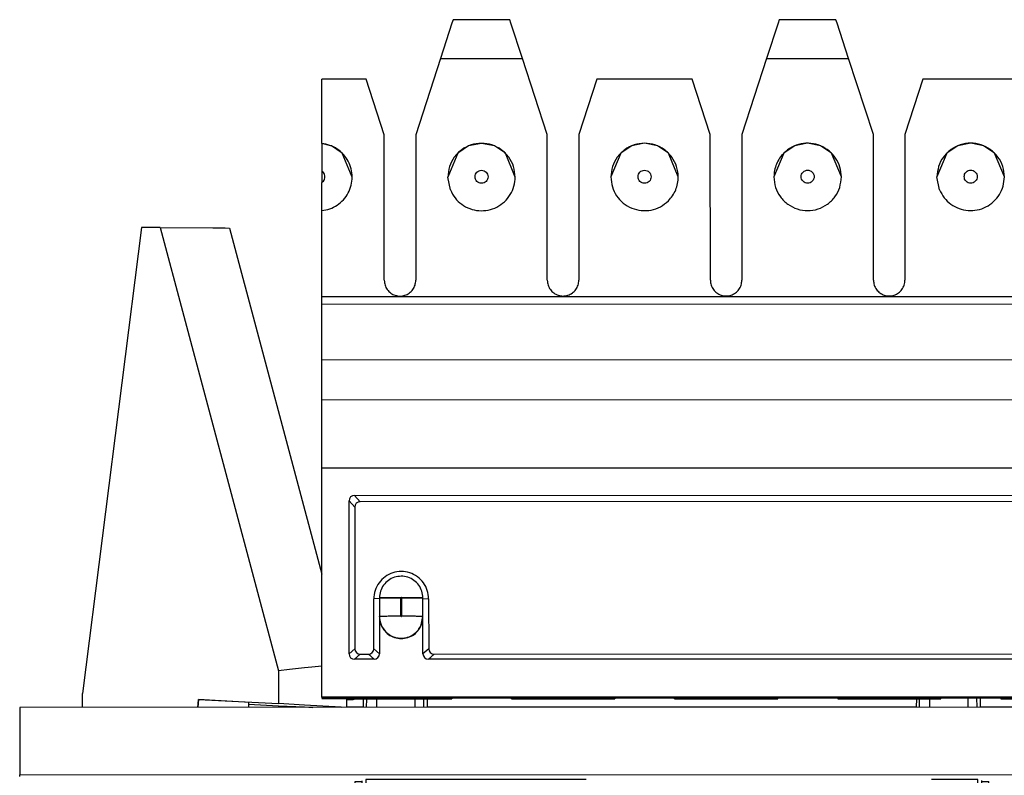
# Model space of a CAD drawing. Units: inches. Extents: x -27.8 to 26.5, y -5 to 11.2.
# Drawn here: x -25.8 to -24.9, y 6.9 to 7.6 of the extents above; entities that cross this region are included whole.
import ezdxf

# ---------------------------------------------------------------- set-up
doc = ezdxf.new("R2010")
doc.units = ezdxf.units.IN
doc.header["$MEASUREMENT"] = 0

# ---------------------------------------------------------------- blocks, each defined once
blk = doc.blocks.new('58922-02__185', base_point=(-25.48440851133434, 6.273410140711349))
at = {"color": 7, "linetype": 'Continuous'}
for p, q in [((-25.47445516628159, 7.000125898685765), (-25.47458724726932, 6.992438794189389)), ((-25.47145447135543, 7.000126812934561), (-25.47164242113746, 6.992439679684347)), ((-25.46226014986475, 7.000129595271617), (-25.46228469844168, 6.99244252007852)), ((-25.42713910332414, 7.000140256450976), (-25.42710838384631, 6.992453191232212)), ((-25.41912823909174, 7.000142688285894), (-25.41893592062788, 6.992455671718523)), ((-25.41532367266169, 6.992456770815779), (-25.41546012233106, 7.000143797363871)), ((-24.9656298207151, 7.000280274710957), (-24.96576130096311, 6.992593170220971)), ((-24.96281707557106, 6.992594065096099), (-24.96262912578893, 7.000281188959754)), ((-24.95343480429826, 7.00028397129681), (-24.95345935287529, 6.992596905490273)), ((-24.91831677055221, 7.001149916857191), (-24.91828243754018, 6.992607576650352)), ((-24.91032392851141, 7.001152329727327), (-24.91011057506149, 6.992610057130274)), ((-24.90649832709521, 6.992611146840972), (-24.90664980435347, 7.001153438869193)), ((-25.48205371368691, 6.923948960485967), (-25.48434242999946, 6.857866385826378)), ((-25.4757615658076, 6.923950867168231), (-25.48205371368691, 6.923948960485967)), ((-25.47574535597358, 6.924904194354428), (-25.47682961955578, 6.861682189645594)), ((-25.47205442209201, 6.925938566618782), (-25.47440859880059, 6.857953384015329)), ((-25.26936303666943, 6.926000064058228), (-25.47205442209201, 6.925938566618782)), ((-24.90899008897757, 6.92610940153091), (-24.95181261879226, 6.926096405672475)), ((-24.90809651923917, 6.900743621926996), (-24.90899008897757, 6.92610940153091)), ((-24.90478399110113, 6.896109489889692), (-24.90529853236833, 6.925076262325839)), ((-24.90528170152825, 6.924123958625876), (-24.89898955364894, 6.92412586530814)), ((-24.8975809944305, 6.884135317193604), (-24.89898955364894, 6.92412586530814)), ((-25.48440851133434, 6.857863088095025), (-25.48380536896791, 6.857893118589257)), ((-25.48440851133434, 6.857863088095025), (-25.48440789047816, 6.855971551126051)), ((-25.48380536896791, 6.857893118589257), (-25.47940795466746, 6.857940179105889)), ((-25.47940795466746, 6.857940179105889), (-25.47440859880059, 6.857953384015329)), ((-25.47794996591415, 6.858557377241855), (-25.47900726128443, 6.857941572577873)), ((-25.47682961955578, 6.861682189645594), (-25.47794996591415, 6.858557377241855)), ((-25.2728478055404, 6.858014538554775), (-25.47440859880059, 6.857953384015329)), ((-25.48440727122697, 6.854230930067008), (-25.48440789047816, 6.855971551126051)), ((-25.48440665038592, 6.852340815161605), (-25.48440727122697, 6.854230930067008)), ((-25.48386233983017, 6.792058327042107), (-25.48440665038592, 6.852340815161605)), ((-25.4792678786367, 6.28332008902343), (-25.47934666847198, 6.29205833561435)), ((-25.47926913542566, 6.288520805464572), (-25.47866535686189, 6.285216780934004)), ((-25.46926982270362, 6.288523840413204), (-25.47624613853555, 6.281507689403498)), ((-24.91138867193615, 6.288693099579873), (-24.90440800173802, 6.281681189541786)), ((-24.90199066453878, 6.285391759265802), (-24.90138875847438, 6.288696134534894)), ((-24.9013149032448, 6.292058325386893), (-24.9013869009457, 6.283495418100142)), ((-25.47847189232712, 6.279500429485409), (-25.4792678786367, 6.28332008902343)), ((-25.47866535686189, 6.285216780934004), (-25.47847431650889, 6.284735365167066)), ((-25.47847431650889, 6.284735365167066), (-25.4769279858676, 6.282235666062377)), ((-25.4769850013732, 6.277085824147133), (-25.47847189232712, 6.279500429485409)), ((-25.47432129717392, 6.27480559465717), (-25.4769850013732, 6.277085824147133)), ((-25.4769279858676, 6.282235666062377), (-25.47624613853555, 6.281507689403498)), ((-25.47624613853555, 6.281507689403498), (-25.47569525486056, 6.281005063841881)), ((-25.47569525486056, 6.281005063841881), (-25.47426728576984, 6.279993320689494)), ((-25.47426728576984, 6.279993320689494), (-25.47268673157245, 6.279243351495844)), ((-25.47268673157245, 6.279243351495844), (-25.47100285316917, 6.278778021392901)), ((-25.47100285316917, 6.278778021392901), (-25.4692667135873, 6.278611484767422)), ((-24.90964882605164, 6.278948331241819), (-24.91138556281983, 6.27878074393409)), ((-24.90796555829639, 6.279414673356343), (-24.90964882605164, 6.278948331241819)), ((-24.90638562080088, 6.280165614817572), (-24.90796555829639, 6.279414673356343)), ((-24.90495827397913, 6.281178251899536), (-24.90638562080088, 6.280165614817572)), ((-24.90366604115381, 6.277259790588739), (-24.90632849535629, 6.274977965059652)), ((-24.90440800173802, 6.281681189541786), (-24.90495827397913, 6.281178251899536)), ((-24.90440800173802, 6.281681189541786), (-24.90372616989454, 6.282409593711924)), ((-24.90372616989454, 6.282409593711924), (-24.90218169465045, 6.284910189250621)), ((-24.90218043756681, 6.27968176368958), (-24.90366604115381, 6.277259790588739)), ((-24.90218169465045, 6.284910189250621), (-24.90199066453878, 6.285391759265802)), ((-24.90199241109907, 6.280158189838904), (-24.90218043756681, 6.27968176368958)), ((-24.9013869009457, 6.283495418100142), (-24.90199241109907, 6.280158189838904)), ((-25.47105025645821, 6.273592360473666), (-25.47432129717392, 6.27480559465717)), ((-25.46926485605862, 6.27341076833267), (-25.47105025645821, 6.273592360473666)), ((-25.46926485605862, 6.27341076833267), (-25.27032448947862, 6.273471118266243)), ((-25.42649222415475, 6.276857103838396), (-24.9541762346334, 6.277000409684145)), ((-25.42649222415475, 6.276857103838396), (-25.42649159845018, 6.27450967581594)), ((-25.42649159845018, 6.27450967581594), (-25.42649222415475, 6.276857103838396)), ((-25.42649159845018, 6.27450967581594), (-25.31432448070337, 6.274543721664514)), ((-25.31432510640794, 6.27689114968697), (-25.31432448070337, 6.274543721664514)), ((-25.31432447330308, 6.273847877329674), (-25.31432448070337, 6.274543721664514)), ((-25.27032449362739, 6.273861223626358), (-25.31432447330308, 6.273847877329674)), ((-25.27032512673224, 6.276904495983654), (-25.27032449362739, 6.273861223626358)), ((-25.27032511628407, 6.27592206125288), (-25.11032529941633, 6.27597062054601)), ((-25.27032448947862, 6.273471118266243), (-25.27032449362739, 6.273861223626358)), ((-25.1103253098641, 6.276953017730552), (-25.11032467675964, 6.273909782919488)), ((-25.06632469708394, 6.273923129216171), (-25.11032467675964, 6.273909782919488)), ((-25.11032467261088, 6.273519677559374), (-25.11032467675964, 6.273909782919488)), ((-25.11032467261088, 6.273519677559374), (-24.91138370529115, 6.273580027499336)), ((-25.06632470448384, 6.27461893600478), (-25.06632533018841, 6.276966364027236)), ((-24.95417560892883, 6.274652981661689), (-25.06632470448384, 6.27461893600478)), ((-25.06632470448384, 6.27461893600478), (-25.06632469708394, 6.273923129216171)), ((-24.9541762346334, 6.277000409684145), (-24.95417560892883, 6.274652981661689)), ((-24.95417560892883, 6.274652981661689), (-24.9541762346334, 6.277000409684145)), ((-24.90959890950533, 6.273762708903812), (-24.91138370529115, 6.273580027499336)), ((-24.90632849535629, 6.274977965059652), (-24.90959890950533, 6.273762708903812))]:
    blk.add_line(p, q, dxfattribs=at)
at = {"color": 124, "linetype": 'Continuous'}
for p, q in [((-25.48440851133434, 6.857863088095025), (-25.48381428065213, 6.792058336939774)), ((-25.47482915720498, 6.861770557206554), (-25.47682961955578, 6.861682189645594)), ((-25.47440859880059, 6.857953384015329), (-25.47381376641833, 6.792058335349597)), ((-25.47930101225274, 6.292058336099903), (-25.47926913542566, 6.288520805464572)), ((-25.4792678786367, 6.28332008902343), (-25.47926913542566, 6.288520805464572)), ((-25.46930169949836, 6.292058329803669), (-25.46926982270362, 6.288523840413204)), ((-24.91138867193615, 6.288693099579873), (-25.46926982270362, 6.288523840413204)), ((-24.91138867193615, 6.288693099579873), (-24.91136047295814, 6.292058331191185)), ((-24.90138875847438, 6.288696134534894), (-24.90136055946443, 6.292058362447573)), ((-24.90138875847438, 6.288696134534894), (-24.9013869009457, 6.283495418100142)), ((-24.91138556281983, 6.27878074393409), (-25.4692667135873, 6.278611484767422)), ((-25.46926485605862, 6.27341076833267), (-25.4692667135873, 6.278611484767422)), ((-24.91138556281983, 6.27878074393409), (-24.91138370529115, 6.273580027499336))]:
    blk.add_line(p, q, dxfattribs=at)
blk.add_spline([(-25.4792678786367, 6.28332008902343), (-25.47905789761417, 6.281371075470036), (-25.47847189232712, 6.279500429485409)], degree=3, dxfattribs=at)
at = {"color": 7, "linetype": 'Continuous'}
for points in [[(-25.47847189232712, 6.279500429485409), (-25.47695448169889, 6.277013881480686), (-25.47478481155494, 6.275070129803684), (-25.47214698553632, 6.273834135084756), (-25.46926485605862, 6.27341076833267)], [(-24.91138370529115, 6.273580027499336), (-24.90757730538574, 6.274334087610957), (-24.90434450013375, 6.276480235107282), (-24.90217208775229, 6.279695405741101), (-24.9013869009457, 6.283495418100142)]]:
    blk.add_spline(points, degree=3, dxfattribs=at)
blk = doc.blocks.new('58922-02_assy__186', base_point=(-25.48440851133434, 6.273410140711349))
blk.add_blockref('58922-02__185', (-25.48440851133434, 6.273410140711349))
blk = doc.blocks.new('68626-00__187', base_point=(-25.73284539069368, 6.223297078047526))
at = {"color": 7, "linetype": 'Continuous'}
for p, q in [((-25.67853707212559, 7.433903730146914), (-25.73284539069368, 7.0051166119603)), ((-25.66137153522448, 7.433908943897224), (-25.67853707212559, 7.433903730146914)), ((-25.66137153522448, 7.433908943897224), (-25.61269239181594, 7.43373423332972)), ((-25.61269239181594, 7.43373423332972), (-25.60145975870533, 7.433574668659862)), ((-25.60145975870533, 7.433574668659862), (-25.59755915368922, 7.433389494575657)), ((-25.59755915368922, 7.433389494575657), (-25.5125354783963, 7.115128065776151)), ((-25.5218658573774, 7.029448814662477), (-25.5284649761653, 7.028780064845605)), ((-25.51250994530315, 7.030241721643856), (-25.5218658573774, 7.029448814662477)), ((-25.54236067000004, 7.027201473432774), (-25.55238219669336, 7.025938574401879)), ((-25.5284649761653, 7.028780064845605), (-25.54236067000004, 7.027201473432774)), ((-25.73284165059371, 6.992360438933087), (-25.73284539069368, 7.0051166119603)), ((-25.626523334809, 6.99239269545307), (-25.62614314413418, 6.999686768621761)), ((-25.62614314413418, 6.999686768621761), (-25.626523334809, 6.99239269545307)), ((-25.62614314413418, 6.999686768621761), (-25.55237286558178, 6.995847709311656)), ((-25.61077260862071, 6.998853584060584), (-25.62614314413418, 6.999686768621761)), ((-25.583712270131, 6.997208886902919), (-25.61077260862071, 6.998853584060584)), ((-25.57990597933855, 6.996843790267476), (-25.583712270131, 6.997208886902919)), ((-25.57990597933855, 6.996843790267476), (-25.57990473067222, 6.992406839296542)), ((-25.57990536334583, 6.995409561722276), (-25.55236984196979, 6.99397526932096)), ((-25.5284550004157, 6.994561470165889), (-25.55237286558178, 6.995847709311656)), ((-25.55236984196979, 6.99397526932096), (-25.52845438063599, 6.992771153147607)), ((-25.49462912675038, 6.992505751255169), (-25.5284550004157, 6.994561470165889)), ((-25.52845438063599, 6.992771153147607), (-25.52096315255717, 6.992424718632923)), ((-25.4898743618981, 7.000976494794963), (-25.4898718680916, 6.992434154249516)), ((-25.49387039170094, 6.992432938405528), (-25.49462912675038, 6.992505751255169))]:
    blk.add_line(p, q, dxfattribs=at)
at = {"color": 124, "linetype": 'Continuous'}
for p, q in [((-25.66137153522448, 7.433908943897224), (-25.55238219669336, 7.025938574401879)), ((-25.55238219669336, 7.025938574401879), (-25.55237286558178, 6.995847709311656)), ((-25.55236984196979, 6.99397526932096), (-25.55236922463861, 6.992415185802988))]:
    blk.add_line(p, q, dxfattribs=at)
blk = doc.blocks.new('58606-01_110D_block_1__188', base_point=(-25.51263572116618, 6.992529287017194))
at = {"color": 7, "linetype": 'Continuous'}
for p, q in [((-25.27615520631118, 7.510268974811551), (-25.2761172335877, 7.385435597880823)), ((-25.51263570403727, 7.44484620395682), (-25.51263572116618, 7.4464568247107)), ((-25.51263509475006, 7.444042489301167), (-25.51263570403727, 7.44484620395682)), ((-25.51253547839251, 7.115127709086939), (-25.51256224785305, 7.203294542669777)), ((-24.96576010049539, 6.992688303001429), (-25.41532547589261, 6.992551903564292)), ((-24.87458523169766, 6.992715968015709), (-24.90649952958649, 6.992706288982432)), ((-25.47458544606188, 6.992533926976235), (-25.48987186910334, 6.992529287017194))]:
    blk.add_line(p, q, dxfattribs=at)
blk = doc.blocks.new('58606-01_110D_block_2_assy__189', base_point=(-25.51263572116618, 6.992529287017194))
blk.add_blockref('58606-01_110D_block_1__188', (-25.51263572116618, 6.992529287017194))
blk = doc.blocks.new('58606-01_110D_block_1__194', base_point=(-25.51267368397656, 6.999597562457919))
at = {"color": 7, "linetype": 'Continuous'}
for p, q in [((-25.39284347666114, 7.621838167209577), (-25.40343477370624, 7.589390524979502)), ((-25.39174836259979, 7.625078493850545), (-25.39284347666114, 7.621838167209577)), ((-25.33963178850076, 7.625094366972167), (-25.39174836259979, 7.625078493850545)), ((-25.33853480330527, 7.621854664383853), (-25.33963178850076, 7.625094366972167)), ((-25.32792359249771, 7.589413480316635), (-25.33853480330527, 7.621854664383853)), ((-25.09284366984918, 7.621929215885794), (-25.10343496689428, 7.589481573655719)), ((-25.09174855578783, 7.625169542526763), (-25.09284366984918, 7.621929215885794)), ((-25.03963138094829, 7.625185340562307), (-25.09174855578783, 7.625169542526763)), ((-25.03853439575359, 7.621945713066459), (-25.03963138094829, 7.625185340562307)), ((-25.02792378568496, 7.589504453900386), (-25.03853439575359, 7.621945713066459)), ((-25.40343477370624, 7.589390524979502), (-25.42615821086257, 7.51938630821753)), ((-25.30515781619992, 7.519423038697877), (-25.32792359249771, 7.589413480316635)), ((-25.10343496689428, 7.589481573655719), (-25.12615780331089, 7.519477356900136)), ((-25.00515800938717, 7.519514012281629), (-25.02792378568496, 7.589504453900386)), ((-25.47174408503554, 7.570370528942671), (-25.51267368397656, 7.570358078862775)), ((-25.51265563353788, 7.511214877478707), (-25.51267368397656, 7.570358078862775)), ((-25.45515771960589, 7.519377514359769), (-25.47174408503554, 7.570370528942671)), ((-25.25960246299945, 7.570434886533289), (-25.27615770671687, 7.519431832562027)), ((-25.17174427822359, 7.570461577618889), (-25.25960246299945, 7.570434886533289)), ((-25.15515791279394, 7.519468563035987), (-25.17174427822359, 7.570461577618889)), ((-24.9596026561875, 7.570525935209507), (-24.97615789990492, 7.519522881238244)), ((-24.87174447141084, 7.570552551202639), (-24.9596026561875, 7.570525935209507)), ((-25.45511724649109, 7.385382631342949), (-25.45515771960589, 7.519377514359769)), ((-25.42615821086257, 7.51938630821753), (-25.42611713700805, 7.385391425207101)), ((-25.30511734308512, 7.385428155681058), (-25.30515781619992, 7.519423038697877)), ((-25.27615770671687, 7.519431832562027), (-25.27611723360208, 7.385436949545209)), ((-25.15511743967874, 7.385473642472934), (-25.15515791279394, 7.519468563035987)), ((-25.12615780331089, 7.519477356900136), (-25.1261173301957, 7.385482436337084)), ((-25.00511753627276, 7.385519166811042), (-25.00515800938717, 7.519514012281629)), ((-24.97615789990492, 7.519522881238244), (-24.97611742678972, 7.385527960675193)), ((-25.51265563353788, 7.511214877478707), (-25.51264755337665, 7.485775727811763)), ((-25.50422843398456, 7.509083767828126), (-25.51265563353788, 7.511214877478707)), ((-25.50379830334109, 7.508989831727761), (-25.50422843398456, 7.509083767828126)), ((-25.49374124820504, 7.502279150287536), (-25.50379830334109, 7.508989831727761)), ((-25.37751139909825, 7.509028120279335), (-25.38756410625575, 7.502311367759905)), ((-25.36565582569413, 7.511388853119958), (-25.37751139909825, 7.509028120279335)), ((-25.35379779919538, 7.509035356072259), (-25.36565582569413, 7.511388853119958)), ((-25.34374134479827, 7.502324599533178), (-25.35379779919538, 7.509035356072259)), ((-25.22751149569227, 7.509073644617444), (-25.23756420284897, 7.502356817005548)), ((-25.21565532154843, 7.511434377464456), (-25.22751149569227, 7.509073644617444)), ((-25.20379789578941, 7.509080880410368), (-25.21565532154843, 7.511434377464456)), ((-25.19374144139229, 7.502370123871287), (-25.20379789578941, 7.509080880410368)), ((-25.07751159228629, 7.509119168955552), (-25.08757323029217, 7.502409920403569)), ((-25.06565541814246, 7.511479901802566), (-25.07751159228629, 7.509119168955552)), ((-25.05379799238264, 7.50912632965601), (-25.06565541814246, 7.511479901802566)), ((-25.04374153798632, 7.502415648209395), (-25.05379799238264, 7.50912632965601)), ((-24.92751168888032, 7.50916469329366), (-24.93756439603702, 7.502447865681765)), ((-24.91565551473648, 7.511525426140674), (-24.92751168888032, 7.50916469329366)), ((-24.90379808897666, 7.509171853994118), (-24.91565551473648, 7.511525426140674)), ((-24.89374163458034, 7.502461172547505), (-24.90379808897666, 7.509171853994118)), ((-25.48464616590438, 7.480370043969215), (-25.49374124820504, 7.502279150287536)), ((-25.38756410625575, 7.502311367759905), (-25.39664616995264, 7.480396736573941)), ((-25.33464617281254, 7.480415568158722), (-25.34374134479827, 7.502324599533178)), ((-25.23756420284897, 7.502356817005548), (-25.24664617686081, 7.48044226076318)), ((-25.18464617972077, 7.480461092523975), (-25.19374144139229, 7.502370123871287)), ((-25.08757323029217, 7.502409920403569), (-25.09664618376904, 7.480487785128571)), ((-25.03464618662901, 7.480506616889306), (-25.04374153798632, 7.502415648209395)), ((-24.93756439603702, 7.502447865681765), (-24.94664619067726, 7.480533309493886)), ((-24.88464619353725, 7.480552141254713), (-24.89374163458034, 7.502461172547505)), ((-25.51264755337665, 7.485775727811763), (-25.51264443915963, 7.475383756586567)), ((-25.51263695509742, 7.449508244594154), (-25.51264443915963, 7.475383756586567)), ((-25.39428286561205, 7.468534807074965), (-25.39664616995264, 7.480396736573941)), ((-24.94428283853026, 7.46867122486782), (-24.94664619067726, 7.480533309493886)), ((-25.51261268456935, 7.370365741935409), (-25.51263695509742, 7.449508244594154)), ((-25.51261268456935, 7.370365741935409), (-24.31861304495349, 7.370727995523152)), ((-25.51261080648333, 7.363232032790862), (-25.51261268456935, 7.370365741935409)), ((-24.31861056612774, 7.363594286384994), (-25.51261080648333, 7.363232032790862)), ((-25.51259524498314, 7.312173436440068), (-25.51261080648333, 7.363232032790862)), ((-25.51259524498314, 7.312173436440068), (-24.31859500462796, 7.312535727580433)), ((-25.51258404011839, 7.275356276378791), (-25.51259524498314, 7.312173436440068)), ((-25.51258404011839, 7.275356276378791), (-24.31858379976321, 7.275718567519157)), ((-25.51256474825874, 7.212457400420255), (-25.51258404011839, 7.275356276378791)), ((-24.31856510864288, 7.212819654007999), (-25.51256474825874, 7.212457400420255)), ((-25.51250123124983, 7.001685277221399), (-25.51256474825874, 7.212457400420255)), ((-25.48718139403281, 7.184385403303289), (-25.48755563467348, 7.182485146928353)), ((-25.48610007979996, 7.18600981502459), (-25.48718139403281, 7.184385403303289)), ((-25.48447629182785, 7.187092064911557), (-25.48610007979996, 7.18600981502459)), ((-25.48257615606369, 7.187467434810074), (-25.48447629182785, 7.187092064911557)), ((-25.48257615606369, 7.187467434810074), (-24.34853815061605, 7.187811516616415)), ((-25.48751328683081, 7.041672318585905), (-25.48755563467348, 7.182485146928353)), ((-25.48193026670362, 7.178614227685009), (-25.48230450734429, 7.176713971310072)), ((-25.48230450734429, 7.176713971310072), (-25.48226527484886, 7.046399388805121)), ((-25.48084895247077, 7.18023863940631), (-25.48193026670362, 7.178614227685009)), ((-25.47922516449865, 7.181320889293276), (-25.48084895247077, 7.18023863940631)), ((-25.47732502873451, 7.181696259191792), (-25.47922516449865, 7.181320889293276)), ((-24.35378615146004, 7.182037150549044), (-25.47732502873451, 7.181696259191792)), ((-25.45952837304008, 7.093048741213023), (-25.419528719193, 7.09306088103311)), ((-25.45952837304008, 7.093048741213023), (-25.45952338633449, 7.076049383936454)), ((-25.41952373248741, 7.076061523756542), (-25.419528719193, 7.09306088103311)), ((-25.46476392444145, 7.046404699992381), (-25.46477762745663, 7.092172656680563)), ((-25.41427884543618, 7.092187968176625), (-25.41426514242101, 7.046420011488444)), ((-25.45952338465175, 7.075698551935362), (-25.45952338633449, 7.076049383936454)), ((-25.45952338465175, 7.075698551935362), (-25.45951280825023, 7.041680820222257)), ((-25.42104356992285, 7.06840770882231), (-25.41952373248741, 7.076061523756542)), ((-25.41952338648822, 7.075710672911009), (-25.41952373248741, 7.076061523756542)), ((-25.41951315440316, 7.041692960042346), (-25.41952338648822, 7.075710672911009)), ((-25.48751328683081, 7.041672318585905), (-25.48713780429499, 7.039772314234772)), ((-25.48713780429499, 7.039772314234772), (-25.48605525403816, 7.038148526265847)), ((-25.48605525403816, 7.038148526265847), (-25.48443084231726, 7.037067249579235)), ((-25.48226527484886, 7.046399388805121), (-25.48188979231284, 7.044499365680871)), ((-25.48188979231284, 7.044499365680871), (-25.48080724205622, 7.042875596485063)), ((-25.48080724205622, 7.042875596485063), (-25.47918283033531, 7.04179431979845)), ((-25.47918283033531, 7.04179431979845), (-25.47728268659947, 7.041420116702807)), ((-25.47728268659947, 7.041420116702807), (-25.46974340305104, 7.041422393337545)), ((-25.46974340305104, 7.041422393337545), (-25.46784326728689, 7.041797763236061)), ((-25.46784326728689, 7.041797763236061), (-25.46621947931478, 7.042880013123027)), ((-25.46621947931478, 7.042880013123027), (-25.46513816508233, 7.04450446239056)), ((-25.46513816508233, 7.04450446239056), (-25.46476392444145, 7.046404699992381)), ((-25.4625927518354, 7.037073883459548), (-25.46096836312355, 7.038156133352903)), ((-25.46096836312355, 7.038156133352903), (-25.45988704889111, 7.039780582620437)), ((-25.45988704889111, 7.039780582620437), (-25.45951280825023, 7.041680820222257)), ((-25.41951315440316, 7.041692960042346), (-25.41913767186714, 7.039792936918095)), ((-25.41913767186714, 7.039792936918095), (-25.41805512161051, 7.038169167722287)), ((-25.41805512161051, 7.038169167722287), (-25.41643070988941, 7.037087872262558)), ((-25.41426514242101, 7.046420011488444), (-25.41388965988519, 7.044520007137311)), ((-25.41388965988519, 7.044520007137311), (-25.41280771036808, 7.042896219161998)), ((-25.41280771036808, 7.042896219161998), (-25.41118269790746, 7.041814942481774)), ((-25.41118269790746, 7.041814942481774), (-25.40928255417162, 7.041440739386132)), ((-25.40928255417162, 7.041440739386132), (-24.42174334101293, 7.041740366610007)), ((-25.48443084231726, 7.037067249579235), (-25.48253069858142, 7.036693046483592)), ((-25.46449228685982, 7.03669851356742), (-25.48253069858142, 7.036693046483592)), ((-25.46449228685982, 7.03669851356742), (-25.4625927518354, 7.037073883459548)), ((-25.41643070988941, 7.037087872262558), (-25.41453056615357, 7.036713669166916)), ((-24.41649282556143, 7.037016486833494), (-25.41453056615357, 7.036713669166916)), ((-24.31850099089445, 7.002047549588647), (-25.51250123124983, 7.001685277221399)), ((-25.51250123124983, 7.001685277221399), (-25.51250062289918, 7.000969627255077)), ((-25.51250062289918, 7.000969627255077), (-24.31850098328352, 7.001331899615937)), ((-25.39300026827555, 7.000342599476769), (-25.51250061584529, 7.000306354277301)), ((-25.48987434723319, 6.999597562457919), (-25.48372036949065, 6.999599430124514)), ((-25.48372036949065, 6.999599430124514), (-25.48162499489902, 7.000123719845756)), ((-25.48162499489902, 7.000123719845756), (-25.39300026623371, 7.000150606814696)), ((-25.39300027532964, 7.001005891227662), (-25.39300026827555, 7.000342599476769)), ((-25.39300026623371, 7.000150606814696), (-25.39300026827555, 7.000342599476769)), ((-25.33800074423582, 7.00035929172939), (-25.33800075128972, 7.001022564707166)), ((-25.24300036486957, 7.000388123814878), (-25.33800074423582, 7.00035929172939)), ((-25.33800074423582, 7.00035929172939), (-25.33800074219379, 7.0001672802942)), ((-25.33800074219379, 7.0001672802942), (-25.24300036282753, 7.000196112379688)), ((-25.24300037192367, 7.00105141556577), (-25.24300036486957, 7.000388123814878)), ((-25.24300036282753, 7.000196112379688), (-25.24300036486957, 7.000388123814878)), ((-25.18800084082965, 7.000404797294383), (-25.18800084788374, 7.001068089045275)), ((-25.0930004614634, 7.000433629379869), (-25.18800084082965, 7.000404797294383)), ((-25.18800084082965, 7.000404797294383), (-25.18800023804809, 7.000212804638697)), ((-25.18800023804809, 7.000212804638697), (-25.09300045942136, 7.000241617944679)), ((-25.09300046851729, 7.001096902357646), (-25.0930004614634, 7.000433629379869)), ((-25.09300045942136, 7.000241617944679), (-25.0930004614634, 7.000433629379869)), ((-25.03800033668394, 7.000450321638879), (-25.03800034373804, 7.001113613389773)), ((-24.94300055805723, 7.000479134944861), (-25.03800033668394, 7.000450321638879)), ((-25.03800033668394, 7.000450321638879), (-25.0380003346419, 7.00025831020369)), ((-25.0380003346419, 7.00025831020369), (-24.94300055601538, 7.000287142282788)), ((-24.94300056511131, 7.001142426695755), (-24.94300055805723, 7.000479134944861)), ((-24.94300055601538, 7.000287142282788), (-24.94300055805723, 7.000479134944861)), ((-24.88800043327777, 7.000495827203872), (-24.88800044033166, 7.001159100181648)), ((-24.79300065465124, 7.000524659282971), (-24.88800043327777, 7.000495827203872)), ((-24.88800043327777, 7.000495827203872), (-24.88800043123573, 7.000303815768682)), ((-24.88800043123573, 7.000303815768682), (-24.79300065260921, 7.00033264784778))]:
    blk.add_line(p, q, dxfattribs=at)
at = {"color": 124, "linetype": 'Continuous'}
for p, q in [((-25.40343477370624, 7.589390524979502), (-25.32792359249771, 7.589413480316635)), ((-25.10343496689428, 7.589481573655719), (-25.02792378568496, 7.589504453900386)), ((-25.47732502873451, 7.181696259191792), (-25.48257615606369, 7.187467434810074)), ((-25.48755563467348, 7.182485146928353), (-25.48230450734429, 7.176713971310072)), ((-25.45952836930879, 7.092697890439433), (-25.46477762745663, 7.092172656680563)), ((-25.43972360757718, 7.076228201936709), (-25.43972859428257, 7.093227540440161)), ((-25.4393285016259, 7.093227676106952), (-25.4393235149203, 7.076228318830384)), ((-25.41952871546172, 7.092710030259521), (-25.41427884543618, 7.092187968176625)), ((-25.48226527484886, 7.046399388805121), (-25.48751328683081, 7.041672318585905)), ((-25.48253069858142, 7.036693046483592), (-25.47728268659947, 7.041420116702807)), ((-25.46974340305104, 7.041422393337545), (-25.46449228685982, 7.03669851356742)), ((-25.45951280825023, 7.041680820222257), (-25.46476392444145, 7.046404699992381)), ((-25.41426514242101, 7.046420011488444), (-25.41951315440316, 7.041692960042346)), ((-25.41453056615357, 7.036713669166916), (-25.40928255417162, 7.041440739386132))]:
    blk.add_line(p, q, dxfattribs=at)
at = {"color": 7, "linetype": 'Continuous'}
for points in [[(-25.48464616590438, 7.480370043969215), (-25.48557906032771, 7.487908136771862), (-25.48831714286111, 7.494993088664933), (-25.49269604203592, 7.501199518428584), (-25.49845283540205, 7.50615481077422), (-25.50524190519404, 7.509561436853377), (-25.51265563353788, 7.511214877478707)], [(-25.33464617281254, 7.480415568158722), (-25.33616635181612, 7.489994263096779), (-25.34057217721623, 7.498634421942567), (-25.34743245863055, 7.505490243341593), (-25.35607559812698, 7.509890697127387), (-25.36565558681203, 7.511404953422143), (-25.37523465386345, 7.509884877846757), (-25.38387511861927, 7.505479174421062), (-25.39073123405856, 7.498619186868776), (-25.39513181000414, 7.489976353208453), (-25.39664616995264, 7.480396736573941)], [(-25.18464617972077, 7.480461092523975), (-25.18616636202677, 7.490039784287419), (-25.19057218884793, 7.498679939470172), (-25.19743246989551, 7.505535757532914), (-25.20607560763592, 7.509936208997944), (-25.21565559380422, 7.511450464447281), (-25.22523465833076, 7.509930389664453), (-25.23387512130697, 7.50552468851153), (-25.24073123634258, 7.498664704256822), (-25.24513181366237, 7.490021874233683), (-25.24664617686081, 7.48044226076318)], [(-25.03464618662901, 7.480506616889306), (-25.03598379416309, 7.489504698594296), (-25.03987588257249, 7.49772706642352), (-25.04598732433712, 7.50446558666747), (-25.05379175787832, 7.509139983668325), (-25.06261710155097, 7.511347646054874), (-25.07170330538914, 7.510898512508184), (-25.08026786653544, 7.507831198827187), (-25.08757323029217, 7.502409920403569)], [(-24.88464619353725, 7.480552141254713), (-24.88616638243725, 7.490130826635396), (-24.89057221207003, 7.498770974468546), (-24.89743249234004, 7.505626785853565), (-24.90607562651991, 7.510027232695601), (-24.91565560761259, 7.511541486497613), (-24.92523466706452, 7.510021413365184), (-24.93387512648298, 7.505615716837408), (-24.94073124074508, 7.498755739260886), (-24.94513182088094, 7.490112916585637), (-24.94664619067726, 7.480533309493886)], [(-25.08757323029217, 7.502409920403569), (-25.09142701516156, 7.497711307876973), (-25.0942900700803, 7.49235117475996), (-25.09605236555482, 7.486535503077183), (-25.09664618376904, 7.480487785128571)], [(-25.51263695509742, 7.449508244594154), (-25.50522422508731, 7.451166167888315), (-25.49843721627668, 7.454576905418383), (-25.49268342272246, 7.459535686141713), (-25.48830828230663, 7.465744770548449), (-25.48557449206261, 7.472831383605484), (-25.48464616590438, 7.480370043969215)], [(-25.39428286561205, 7.468534807074965), (-25.38998520614768, 7.461207653842534), (-25.38385995345416, 7.455322096816229), (-25.37636702143725, 7.451320110959593), (-25.36806907175397, 7.449502166792318), (-25.35958918562692, 7.450004814394111), (-25.35156411236605, 7.452790267959232), (-25.3445964658866, 7.457649408616398), (-25.33920942026579, 7.464217330474757), (-25.33580751961629, 7.472000877268153), (-25.33464617281254, 7.480415568158722)], [(-25.24664617686081, 7.48044226076318), (-25.24530858341546, 7.471444201237091), (-25.24141652136445, 7.463221847495052), (-25.23530511418947, 7.456483328295099), (-25.22750071771156, 7.45180891614271), (-25.21867540683656, 7.449601221588053), (-25.209589224694, 7.45005030771781), (-25.20102466814208, 7.453117563019746), (-25.19371928759017, 7.458538778524889)], [(-25.19371928759017, 7.458538778524889), (-25.18986543592581, 7.463237414348203), (-25.18700233053033, 7.468597588947349), (-25.18524000502349, 7.474413314610966), (-25.18464617972077, 7.480461092523975)], [(-25.09664618376904, 7.480487785128571), (-25.09512600745297, 7.470909087567106), (-25.09072018318586, 7.462268925708059), (-25.08385990143196, 7.455413101579346), (-25.0752167604572, 7.451012645914837), (-25.06563676967827, 7.449498388969082), (-25.056057700542, 7.451018465251108), (-25.04741723433399, 7.455424170605458), (-25.04056111859573, 7.462284160926553), (-25.03616054383403, 7.470926997624423), (-25.03464618662901, 7.480506616889306)], [(-24.94428283853026, 7.46867122486782), (-24.93998515481749, 7.461344095592471), (-24.93385988689865, 7.45545856653049), (-24.92636694891362, 7.451456609671697), (-24.91806900185488, 7.449638692764339), (-24.90958912551614, 7.450141363571069), (-24.90156406721326, 7.452926834618581), (-24.89459643854687, 7.457785986136128), (-24.88920941122218, 7.464353912139039), (-24.88580752717808, 7.472137457024853), (-24.88464619353725, 7.480552141254713)], [(-25.45511724649109, 7.385382631342949), (-25.4544062825855, 7.380902274253113), (-25.45234550731822, 7.37686090929054), (-25.44913666768732, 7.373654153145615), (-25.44509391025462, 7.371595874790158), (-25.44061294863726, 7.370887591536061), (-25.43613241739722, 7.371598592233366), (-25.43209090899417, 7.373659322025615), (-25.42888401475804, 7.376868023649122), (-25.42682565243242, 7.380910637680648), (-25.42611713700805, 7.385391425207101)], [(-25.30511734308512, 7.385428155681058), (-25.30440630400144, 7.380947795423666), (-25.30234551892925, 7.376906426789716), (-25.29913667890958, 7.373699667305945), (-25.29509391969663, 7.371641386638995), (-25.29061295554149, 7.370933102561226), (-25.28613242176416, 7.37164410408371), (-25.28209091158224, 7.373704836188502), (-25.27888401695935, 7.376913541151067), (-25.27682566725248, 7.380956158853116), (-25.27611723360208, 7.385436949545209)], [(-25.15511743967874, 7.385473642472934), (-25.15440631612792, 7.38099328803016), (-25.15234551729277, 7.376951926067572), (-25.14913667797854, 7.373745172642201), (-25.1450939219959, 7.371686896169491), (-25.14061296244562, 7.370978613586278), (-25.13613243327226, 7.371689613611442), (-25.13209092631812, 7.373750341520061), (-25.12888403239701, 7.376959040423822), (-25.12682569134735, 7.381001651456057), (-25.1261173301957, 7.385482436337084)], [(-25.00511753627276, 7.385519166811042), (-25.00440633754384, 7.381038809200631), (-25.00234552890375, 7.376997443566667), (-24.99913668920073, 7.373790686802472), (-24.99509393143783, 7.371732408018298), (-24.99061296934975, 7.371024124611443), (-24.98613243763911, 7.371735125461818), (-24.98209092890612, 7.373795855683005), (-24.97888403459827, 7.377004557925845), (-24.97682570616736, 7.381047172628604), (-24.97611742678972, 7.385527960675193)], [(-25.41427884543618, 7.092187968176625), (-25.41551721152858, 7.099989759657866), (-25.41910575472409, 7.107027120172206), (-25.42469341104381, 7.112611149324732), (-25.4317331957648, 7.116195296748193), (-25.43953603983958, 7.117428653713523), (-25.44733813455916, 7.116190565248736), (-25.45437574452141, 7.112602149485223), (-25.45996001360025, 7.107014732946198), (-25.46354425161622, 7.099975197606903), (-25.46477762745663, 7.092172656680563)], [(-25.419528719193, 7.09306088103311), (-25.42050942078531, 7.099240682169324), (-25.42335187991021, 7.104814976226619), (-25.42777786659029, 7.109238085449433), (-25.43335408366374, 7.112077087547971), (-25.43953471946409, 7.113054027964847), (-25.44571476112669, 7.112073336105507), (-25.45128925390935, 7.109230949787408), (-25.45571255496353, 7.104805154822338), (-25.45855160408377, 7.099229136437923), (-25.45952837304008, 7.093048741213023)], [(-25.45952338633449, 7.076049383936454), (-25.45913799301495, 7.072147816147288), (-25.4579987376622, 7.068396418471891)], [(-25.45952338465175, 7.075698551935362), (-25.45854262736815, 7.069518749048732), (-25.45570016289194, 7.063944452145945), (-25.45127417814848, 7.059521339462158), (-25.4456979616926, 7.056682333777545), (-25.43951732531812, 7.055705390096209), (-25.43333728215415, 7.056686079365109), (-25.42776278729801, 7.059528463987383), (-25.42333948398905, 7.063954258221418), (-25.42050039833022, 7.069530276772554), (-25.41952338648822, 7.075710672911009)]]:
    blk.add_spline(points, degree=3, dxfattribs=at)
at = {"color": 124, "linetype": 'Continuous'}
for points in [[(-25.51264443915963, 7.475383756586567), (-25.51104872395487, 7.476723723663975), (-25.51000743755836, 7.478528544642806), (-25.50964623994343, 7.480580637203906), (-25.51000867011755, 7.482632512435142), (-25.51105103956805, 7.484436709102597), (-25.51264755337665, 7.485775727811763)], [(-25.37164623730794, 7.480622525788156), (-25.37118880104576, 7.478326658305251), (-25.36988759087879, 7.476380580071485), (-25.36794064929231, 7.475080600607298), (-25.36564441721243, 7.47462457501444), (-25.36334846227786, 7.475081993908288), (-25.36140230989511, 7.476383154563843), (-25.36010228087452, 7.478330022031393), (-25.35964623786027, 7.480626166670167), (-25.36010367412245, 7.48292203415307), (-25.36140488428942, 7.484868112386837), (-25.3633518258759, 7.486168091851022), (-25.36564805795578, 7.486624117443882), (-25.36794401289034, 7.486166698550035), (-25.3698901652731, 7.484865537894478), (-25.37119019429369, 7.482918670426929), (-25.37164623730794, 7.480622525788156)], [(-25.22164624421211, 7.480668036813282), (-25.22118880794994, 7.478372169330377), (-25.21988759778297, 7.47642609109661), (-25.21794065619649, 7.475126111632426), (-25.21564442411661, 7.474670086039566), (-25.21334846918204, 7.475127504933413), (-25.21140231679929, 7.476428665588969), (-25.21010228777871, 7.47837553305652), (-25.20964624476445, 7.480671677695292), (-25.21010368102663, 7.482967545178197), (-25.2114048911936, 7.484913623411964), (-25.21335183278008, 7.48621360287615), (-25.21564806485996, 7.486669628469008), (-25.21794401979453, 7.48621220957516), (-25.21989017217728, 7.484911048919605), (-25.22119020119786, 7.482964181452055), (-25.22164624421211, 7.480668036813282)], [(-25.07164625111629, 7.480713547838407), (-25.07118881485412, 7.478417680355504), (-25.06988760468715, 7.476471602121736), (-25.06794066310067, 7.475171622657551), (-25.06564443102079, 7.474715597064692), (-25.06334847608622, 7.475173015958538), (-25.06140232370347, 7.476474176614094), (-25.06010229468288, 7.478421044081643), (-25.05964625166863, 7.480717188720417), (-25.06010368793081, 7.483013056203323), (-25.06140489809778, 7.484959134437089), (-25.06335183968426, 7.486259113901275), (-25.06564807176414, 7.486715139494134), (-25.06794402669871, 7.486257720600286), (-25.06989017908145, 7.48495655994473), (-25.07119020810204, 7.48300969247718), (-25.07164625111629, 7.480713547838407)], [(-24.92164625802047, 7.480759058863533), (-24.92118882175829, 7.478463191380628), (-24.91988761159132, 7.47651711314686), (-24.91794067000485, 7.475217133682674), (-24.91564443792497, 7.474761108089816), (-24.9133484829904, 7.475218526983664), (-24.91140233060764, 7.47651968763922), (-24.91010230158707, 7.478466555106769), (-24.90964625857281, 7.480762699745542), (-24.91010369483499, 7.483058567228447), (-24.91140490500196, 7.485004645462213), (-24.91335184658843, 7.486304624926399), (-24.91564807866832, 7.486760650519258), (-24.91794403360288, 7.486303231625412), (-24.91989018598563, 7.485002070969855), (-24.92119021500622, 7.483055203502306), (-24.92164625802047, 7.480759058863533)], [(-25.43972859428257, 7.093227540440161), (-25.44485317820485, 7.093220105434345), (-25.44962854125822, 7.093201395019561), (-25.4537292469307, 7.093172689664542), (-25.4568758549307, 7.093135946799622), (-25.45840789297633, 7.093100747339895), (-25.45952837304008, 7.093048741213023)], [(-25.4393285016259, 7.093227676106952), (-25.43935550835032, 7.093327662132732), (-25.43942876042862, 7.093400841978529), (-25.43952876998316, 7.09342759881784), (-25.43962876136835, 7.093400774159253), (-25.43970192524645, 7.093327544664887), (-25.43972859428257, 7.093227540440161)], [(-25.419528719193, 7.09306088103311), (-25.42064945923308, 7.093112205796167), (-25.42218158502602, 7.093146474609648), (-25.4253281655584, 7.093181307086328), (-25.42942879172753, 7.093207523473176), (-25.43420404164331, 7.09322333781674), (-25.4393285016259, 7.093227676106952)], [(-25.43972360757718, 7.076228201936709), (-25.44484825866379, 7.076220754695486), (-25.44962366252887, 7.076202041754096), (-25.45372437044113, 7.076173335349743), (-25.45687093385563, 7.076136591375557), (-25.45840293233195, 7.076101391084781), (-25.45952338633449, 7.076049383936454)], [(-25.43972360757718, 7.076228201936709), (-25.43969672599872, 7.076128214336176), (-25.43962349450289, 7.076055030782614), (-25.43952348601757, 7.076028269142537), (-25.43942349318705, 7.076055089216492), (-25.4393503086674, 7.076128315548003), (-25.4393235149203, 7.076228318830384)], [(-25.41952373248741, 7.076061523756542), (-25.42064421436315, 7.076112850171165), (-25.42217624766206, 7.076147120173631), (-25.42532284753266, 7.076181953960877), (-25.42942355248709, 7.076208171312104), (-25.43419892105575, 7.076223985436052), (-25.4393235149203, 7.076228318830384)], [(-25.4579987376622, 7.068396418471891), (-25.45497980846187, 7.063363347435883), (-25.45062980939485, 7.059423297601457), (-25.44532333148777, 7.056915613313893), (-25.43951738195187, 7.056056217366065), (-25.4337119586164, 7.056919160760071), (-25.42840701396988, 7.059430086994197), (-25.42405942320297, 7.063372794070983), (-25.42104356992285, 7.06840770882231)]]:
    blk.add_spline(points, degree=3, dxfattribs=at)
blk = doc.blocks.new('58606-01_110D_block_1_assy__195', base_point=(-25.51267368397656, 6.999597562457919))
blk.add_blockref('58606-01_110D_block_1__194', (-25.51267368397656, 6.999597562457919))
blk = doc.blocks.new('58606-01_pcb__200', base_point=(-25.79049824643695, 6.917255500222042))
at = {"color": 7, "linetype": 'Continuous'}
for p, q in [((-21.59049824773685, 6.993617245371696), (-25.79049824643695, 6.992342939338235)), ((-25.79049824643695, 6.992342939338235), (-25.7904795649017, 6.930345304375377)), ((-25.7904795649017, 6.930345304375377), (-21.5904795662016, 6.931619610408839)), ((-25.7904789471784, 6.928748350456672), (-25.7904795649017, 6.930345304375377))]:
    blk.add_line(p, q, dxfattribs=at)
blk = doc.blocks.new('58606-01_assy__201', base_point=(-25.79049824643695, 6.917255500222042))
for name, p in [('58606-01_110D_block_1_assy__195', (-25.51267368397656, 6.999597562457919)), ('58606-01_110D_block_2_assy__189', (-25.51263572116618, 6.992529287017194)), ('58606-01_pcb__200', (-25.79049824643695, 6.917255500222042))]:
    blk.add_blockref(name, p)
blk = doc.blocks.new('UNIT__202', base_point=(-25.79049824643695, 6.223297078047526))
for name, p in [('58606-01_assy__201', (-25.79049824643695, 6.917255500222042)), ('68626-00__187', (-25.73284539069368, 6.223297078047526)), ('58922-02_assy__186', (-25.48440851133434, 6.273410140711349))]:
    blk.add_blockref(name, p)
blk = doc.blocks.new('58194-31__219', base_point=(-26.81419413978414, 6.223297078047526))
blk.add_blockref('UNIT__202', (-25.79049824643695, 6.223297078047526))
blk = doc.blocks.new('22', base_point=(-17.31419307086614, 6.842468267716535))
blk.add_blockref('58194-31__219', (-26.81419413978414, 6.223297078047526))

msp = doc.modelspace()

# ---------------------------------------------------------------- block references
msp.add_blockref('22', (-17.31419307086614, 6.842468267716535))

doc.saveas('drawing.dxf')
